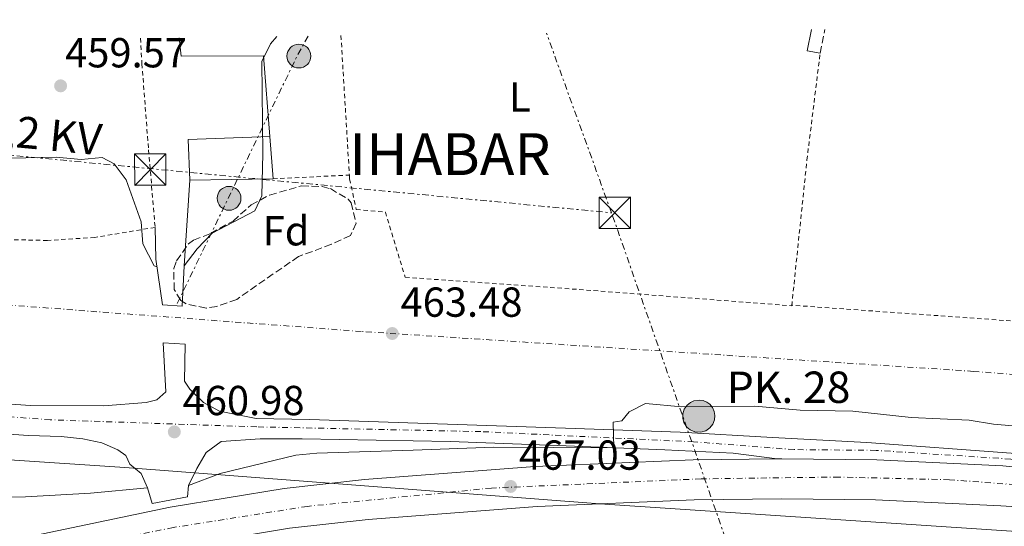
# Model space of a CAD drawing. Units: metres. Extents: x 586719 to 590150, y 4749800 to 4752157.
# Drawn here: x 588343 to 588579, y 4752018 to 4752139 of the extents above; entities that cross this region are included whole.
import ezdxf
from ezdxf.enums import TextEntityAlignment as Align

# ---------------------------------------------------------------- set-up
doc = ezdxf.new("R2010")
doc.units = ezdxf.units.M
doc.header["$MEASUREMENT"] = 0
for name, pattern in [('DGN Style 2', [1.7399219301090239, 1.043953158065414, -0.6959687720436097]), ('DGN Style 3', [2.435890702152634, 1.739921930109024, -0.6959687720436097]), ('DGN Style 4', [2.7856150101045474, 1.391937544087219, -0.6959687720436097, 0.001739921930109024, -0.6959687720436097]), ('DGN Style 7', [3.4798438602180486, 1.565929737098122, -0.6959687720436097, 0.5219765790327072, -0.6959687720436097])]:
    doc.linetypes.add(name, pattern=pattern)
for name, color, linetype, lineweight in [('Autopista', 135, 'Continuous', 0), ('autovía', 7, 'DGN Style 4', 0), ('Camino', 7, 'DGN Style 3', 0), ('Carretera', 9, 'Continuous', 0), ('Chamizo-cobertizo', 1, 'Continuous', 0), ('Cota de punto acotado terreno', 7, 'Continuous', 0), ('Curva de nivel intermedia', 30, 'Continuous', 0), ('Edificio', 1, 'Continuous', 13), ('Eje de carretera', 7, 'DGN Style 4', 0), ('Etiqueta de uso rústico', 92, 'Continuous', 0), ('Etiqueta de zona arbolada', 92, 'Continuous', 0), ('Ferrocarril vía ancha', 7, 'DGN Style 4', 0), ('Ferrocarril vía estrecha', 7, 'DGN Style 4', 0), ('Hito kilométrico (PK) autopista', 7, 'Continuous', 0), ('Límite de Concejo', 7, 'Continuous', 0), ('Línea  de muro-pared o tapia', 1, 'Continuous', 13), ('Línea blanca (vial)', 7, 'Continuous', 13), ('Línea de asfalto', 7, 'Continuous', 13), ('Línea eléctrica', 6, 'DGN Style 7', 0), ('Margen derecho', 7, 'Continuous', 0), ('Poste tendido eléctrico', 7, 'Continuous', 0), ('Puente', 1, 'Continuous', 0), ('Punto acotado terreno (símbolo)', 7, 'Continuous', 0), ('Tela metálica o alambrada', 7, 'DGN Style 2', 0), ('Tensión línea eléctrica', 7, 'Continuous', 0), ('Texto de Concejo', 7, 'Continuous', 0), ('Texto de Punto Kilométrico autopista', 7, 'Continuous', 0), ('Torre eléctrica', 7, 'Continuous', 0), ('Transformador', 7, 'Continuous', 0), ('Valla', 7, 'DGN Style 2', 0), ('Zona arbolada', 92, 'DGN Style 3', 0)]:
    doc.layers.add(name, color=color, linetype=linetype, lineweight=lineweight)
doc.styles.add('Style-Arial', font='arial.ttf')

# ---------------------------------------------------------------- blocks, each defined once
blk = doc.blocks.new('5PATER')
at = {"layer": 'Punto acotado terreno (símbolo)', "linetype": 'Continuous', "lineweight": 0}
h = blk.add_hatch(color=51, dxfattribs=at)
edge = h.paths.add_edge_path()
edge.add_ellipse((0, 0), major_axis=(-0.1095731443231308, -0.1110710700762829), ratio=0.9994222409660317, start_angle=0, end_angle=360)
blk = doc.blocks.new('5TME')
at = {"layer": 'Transformador', "color": 7, "linetype": 'Continuous', "lineweight": 0}
for p, q in [((-0.375, 0.375), (0.375, -0.375)), ((0.3723, 0.3776), (-0.3716, -0.3784))]:
    blk.add_line(p, q, dxfattribs=at)
at = {"layer": 'Transformador', "color": 7, "linetype": 'Continuous', "lineweight": 0, "flags": 128}
blk.add_lwpolyline([(-0.375, -0.375), (0.375, -0.375), (0.375, 0.375), (-0.375, 0.375), (-0.3716, -0.3784)], dxfattribs=at)
blk = doc.blocks.new('5PELE')
at = {"layer": 'Transformador', "linetype": 'Continuous', "lineweight": 0}
h = blk.add_hatch(color=9, dxfattribs=at)
edge = h.paths.add_edge_path()
edge.add_arc((-2.000000476837158e-05, 0), 0.2850000000000001, 0, 360)
at = {"layer": 'Transformador', "color": 252, "linetype": 'Continuous', "lineweight": 0}
blk.add_circle((-2.000000476837158e-05, 0), 0.2850000000000001, dxfattribs=at)
blk = doc.blocks.new('5HITAU')
at = {"layer": 'Chamizo-cobertizo', "linetype": 'Continuous', "lineweight": 0}
for color, points in [(1, [(0.0462, -0.3858000000000001), (-0.098, -0.3703), (-0.2088, -0.3259000000000001), (-0.2865, -0.2635), (-0.3587, -0.1516), (-0.3809, -0.0502), (-0.3809, 0.059), (-0.3504, 0.1682), (-0.2810000000000001, 0.2618), (-0.2005, 0.3268), (-0.123, 0.3684), (0.0157, 0.3841), (0.1017, 0.3712000000000001), (0.1932, 0.3373), (0.2598, 0.2853), (0.3264000000000001, 0.2099), (0.3681, 0.111), (0.3846, 0.02), (0.3764, -0.08410000000000002), (0.3376, -0.1907), (0.2626, -0.2791), (0.1655, -0.3519)]), (2, [(0.0377, -0.2864), (-0.0741, -0.2744), (-0.1588, -0.2404), (-0.2128, -0.1971), (-0.2668, -0.1134), (-0.2830000000000001, -0.03960000000000001), (-0.2830000000000001, 0.0456), (-0.2609, 0.1244), (-0.2098, 0.1934), (-0.1461, 0.2448), (-0.09330000000000002, 0.2732), (0.0139, 0.2853), (0.0772, 0.2758), (0.1449, 0.2507), (0.1924, 0.2137), (0.2424, 0.1571), (0.2737, 0.0829), (0.286, 0.015), (0.2798, -0.0631), (0.2516, -0.1407), (0.195, -0.2073), (0.1213, -0.2626)])]:
    blk.add_hatch(color=color, dxfattribs=at).paths.add_polyline_path(points)
at = {"layer": 'Chamizo-cobertizo', "color": 7, "linetype": 'Continuous', "lineweight": 0, "flags": 128}
blk.add_lwpolyline([(-0.123, 0.3684), (-0.2005, 0.3268), (-0.2810000000000001, 0.2618), (-0.3504, 0.1682), (-0.3809, 0.059), (-0.3809, -0.0502), (-0.3587, -0.1516), (-0.2865, -0.2635), (-0.2088, -0.3259000000000001), (-0.098, -0.3703), (0.0462, -0.3858000000000001), (0.1655, -0.3519), (0.2626, -0.2791), (0.3376, -0.1907), (0.3764, -0.08410000000000002), (0.3846, 0.02), (0.3681, 0.111), (0.3264000000000001, 0.2099), (0.2598, 0.2853), (0.1932, 0.3373), (0.1017, 0.3712000000000001), (0.0157, 0.3841), (-0.123, 0.3684)], close=True, dxfattribs=at)

msp = doc.modelspace()

# ---------------------------------------------------------------- linework, layer by layer
at = {"layer": 'Autopista', "color": 135, "linetype": 'Continuous', "lineweight": 0}
for points in [[(588281.1100000005, 4752001.720000002, 466.7200000000012), (588379.0500000014, 4752022.170000001, 466.8999999999942), (588406.2699999993, 4752026.640000002, 467.0200000000041), (588425.5199999987, 4752028.76, 467.0800000000018), (588466.2399999992, 4752031.909999999, 467.0200000000041), (588504.0699999996, 4752033.519999999, 467.5599999999977), (588524.2199999997, 4752033.749999999, 467.7299999999959), (588525.2899999982, 4752033.760000001, 467.7400000000052), (588548.010000001, 4752033.519999999, 467.5599999999977), (588578.149999998, 4752032.07, 467.4400000000023), (588600.8799999999, 4752029.76, 467.3099999999977), (588617.9800000011, 4752028.53, 467.2200000000012), (588652.3200000002, 4752025.84, 467.4100000000035), (588683.2800000019, 4752023.460000001, 467.4600000000065), (588721.1799999995, 4752020.850000001, 466.8600000000006), (588759.1100000005, 4752018.220000002, 466.2599999999948), (588762.149999998, 4752018, 466.2100000000065), (588793.5900000003, 4752015.74, 465.7100000000065), (588828.0799999993, 4752013.220000002, 465.1699999999983), (588861.8299999982, 4752010.609999998, 464.7599999999948)], [(588861.1900000012, 4752002.310000001, 464.7599999999948), (588827.4600000001, 4752004.92, 465.1699999999983), (588792.9899999991, 4752007.430000001, 465.7100000000065), (588758.5300000015, 4752009.910000001, 466.2599999999948), (588720.6000000006, 4752012.540000002, 466.8600000000006), (588682.6700000018, 4752015.159999999, 467.4600000000065), (588651.6999999988, 4752017.540000002, 467.4100000000035), (588620.7199999993, 4752019.800000002, 467.1999999999971), (588599.2100000001, 4752021.140000001, 467.320000000007), (588577.690000002, 4752022.480000001, 467.4400000000023), (588547.7299999994, 4752023.920000001, 467.5599999999977), (588525.2899999982, 4752024.16, 467.7400000000052), (588504.329999999, 4752023.920000001, 467.5599999999977), (588466.8099999991, 4752022.329999999, 467.0200000000041), (588426.4100000005, 4752019.210000002, 467.0800000000018), (588407.5700000002, 4752017.130000001, 467.0200000000041), (588380.8099999983, 4752012.73, 466.8999999999942), (588283.0900000007, 4751992.329999999, 466.7200000000012)]]:
    msp.add_polyline3d(points, dxfattribs=at)
at = {"layer": 'autovía', "color": 7, "linetype": 'DGN Style 4', "lineweight": 0}
msp.add_polyline3d([(588769.1499999982, 4752013.350000001, 466.0899999999965), (588624.170000002, 4752024.320000002, 467.2400000000052), (588565.399999998, 4752028.720000001, 467.4900000000052), (588539.0000000005, 4752029.380000004, 467.6300000000046), (588506.0100000015, 4752028.939999999, 467.5700000000071), (588455.8599999985, 4752026.74, 467.0399999999937), (588411.8399999988, 4752022.37, 467.0299999999989), (588379.7199999993, 4752017.310000002, 466.8999999999943), (588318.14, 4752004.76, 466.7899999999936)], dxfattribs=at)
at = {"layer": 'Camino', "color": 7, "linetype": 'DGN Style 3', "lineweight": 0, "extrusion": (0.01159745848617216, 0.0570874896325339, 0.9983018168290174), "elevation": 278574.2491035851, "flags": 128}
msp.add_lwpolyline([(369327.9375379302, -4766037.366578404), (369327.9375379302, -4766043.203127042)], dxfattribs=at)
at = {"layer": 'Carretera', "color": 9, "linetype": 'Continuous', "lineweight": 0}
for points in [[(588318.6999999994, 4752048.290000001, 461.070000000007), (588345.6200000021, 4752046.449999999, 460.2299999999959), (588363.129999998, 4752046.409999999, 460.1699999999983), (588373.2899999992, 4752047.210000002, 460.1699999999983), (588375.8099999982, 4752047.849999999, 460.1699999999983), (588377.9699999996, 4752049.769999999, 460.1699999999983), (588377.3700000006, 4752061.449999999, 460.1000000000058), (588382.61, 4752061.13, 459.7299999999959), (588382.449999999, 4752052.33, 460.0800000000018), (588383.6900000017, 4752050.41, 460.1399999999995), (588386.9699999985, 4752047.210000002, 460.2599999999948), (588390.850000001, 4752045.130000001, 460.3800000000047), (588399.5700000004, 4752043.369999999, 460.3800000000047), (588412.3299999988, 4752043.13, 460.7400000000052), (588473.5300000003, 4752041.04, 464.1000000000058), (588501.010000002, 4752040.079999999, 465.8999999999942), (588523.0500000007, 4752038.800000001, 466.9199999999983), (588545.6499999985, 4752037.600000001, 467.3399999999965), (588580.1799999997, 4752035.060000001, 467.4600000000065)], [(588600.8799999999, 4752029.76, 467.3099999999977), (588578.149999998, 4752032.07, 467.4400000000023), (588548.010000001, 4752033.519999999, 467.5599999999977), (588525.2899999982, 4752033.760000001, 467.7400000000052), (588524.2199999997, 4752033.749999999, 467.7299999999959), (588513.6499999996, 4752035.119999999, 467.3399999999965), (588497.3299999983, 4752035.84, 466.4400000000023), (588473.7300000016, 4752036.8, 464.1000000000058), (588446.0100000007, 4752037.850000001, 462.5800000000018), (588410.61, 4752038.49, 461.0399999999936), (588400.5699999996, 4752038.49, 460.4400000000023), (588391.2100000009, 4752037.850000001, 460.320000000007), (588387.61, 4752035.210000001, 460.5), (588385.3700000005, 4752031.449999999, 462.7299999999959), (588383.41, 4752027.37, 465), (588383.1700000009, 4752024.649999999, 466.3399999999965), (588374.6900000006, 4752023.050000002, 466.3099999999977), (588373.6099999989, 4752026.810000001, 465), (588372.089999999, 4752030.250000001, 462.5599999999977), (588369.4100000011, 4752032.490000002, 460.2299999999959), (588368.4500000001, 4752034.490000002, 460.2299999999959), (588366.4899999975, 4752035.850000001, 460.2299999999959), (588362.6499999975, 4752037.529999998, 460.2299999999959), (588358.1700000026, 4752038.49, 460.2299999999959), (588352.9699999992, 4752039.050000001, 460.2899999999936), (588345.1299999983, 4752039.29, 460.2299999999959), (588318.2099999998, 4752041.130000002, 461.070000000007)]]:
    msp.add_polyline3d(points, dxfattribs=at)
at = {"layer": 'Curva de nivel intermedia', "color": 30, "linetype": 'Continuous', "lineweight": 0, "flags": 128}
for points, elevation in [([(588273.5100000004, 4752133.01), (588277.4599999997, 4752130.649999999), (588282.1800000004, 4752128.57), (588286.9000000012, 4752125.130000001), (588290.4599999996, 4752121.05), (588294.8600000007, 4752117.529999998), (588299.3800000001, 4752113.289999999), (588302.3000000016, 4752109.050000001), (588307.02, 4752105.369999999), (588313.0199999993, 4752102.810000001), (588318.6600000008, 4752101.849999999), (588324.1399999993, 4752101.769999999), (588329.1399999994, 4752103.53), (588334.780000001, 4752104.970000001), (588340.9000000008, 4752105.609999998), (588351.7800000019, 4752105.850000001), (588357.7400000007, 4752105.289999999), (588362.7400000008, 4752105.77), (588365.6199999999, 4752104.25), (588368.4600000007, 4752100.409999999), (588372.0900000005, 4752090.409999999), (588372.4500000004, 4752085.13), (588375.2100000009, 4752079.849999998), (588375.8800000015, 4752079.66)], 460), ([(588382.3700000002, 4752079.849999998), (588385.4500000003, 4752083.930000001), (588389.0900000014, 4752087.689999999), (588399.2900000005, 4752093.050000002), (588400.9300000012, 4752096.569999999), (588401.1800000014, 4752106.730000001), (588400.9800000003, 4752128.720000001), (588403.0200000011, 4752132.960000001), (588404.5200000008, 4752134.689999999)], 460), ([(588383.4100000019, 4752027.369999998), (588390.9700000011, 4752030.249999999), (588409.0899999996, 4752034.57), (588414.0600000006, 4752035.119999997), (588437.1299999999, 4752035.769999998), (588456.4500000008, 4752036.49), (588485.1600000017, 4752036.340000001), (588484.9300000014, 4752042.480000001), (588487.0100000004, 4752042.8), (588488.7699999993, 4752044.960000002), (588492.73, 4752046.96), (588501.4100000014, 4752046.159999999), (588518.8900000006, 4752046.32), (588529.7300000013, 4752045.359999999), (588542.2900000007, 4752045.119999998), (588556.2100000014, 4752043.600000001), (588570.0899999996, 4752042.960000001), (588575.9300000002, 4752042), (588585.2000000017, 4752041.249999999)], 465.0000000000001), ([(588181.4499999998, 4751993.77), (588195.7800000019, 4752000.850000001), (588201.3800000009, 4752003.13), (588223.240000001, 4752011.369999999), (588233.0500000012, 4752014.489999999), (588237.9300000007, 4752015.58), (588244.5900000014, 4752016.329999999), (588261.2900000005, 4752015.849999998), (588272.5500000013, 4752016.05), (588283.6500000012, 4752018.09), (588288.3300000017, 4752018.57), (588299.6500000006, 4752021.930000001), (588304.9300000002, 4752022.489999999), (588310.4100000008, 4752023.609999998), (588315.4900000015, 4752024.09), (588344.4100000003, 4752024.65), (588359.9600000003, 4752025.550000001), (588373.6100000006, 4752026.81)], 465.0000000000005)]:
    msp.add_lwpolyline(points, dxfattribs=dict(at, elevation=elevation))
at = {"layer": 'Edificio', "color": 51, "linetype": 'Continuous', "lineweight": 13, "extrusion": (0.002389118494734084, 0.01854710410996296, 0.9998251332317829), "elevation": 90005.92714511581, "flags": 128}
msp.add_lwpolyline([(23556.5851993158, -4787483.389657295), (23558.26851156761, -4787493.015147405), (23539.00045642641, -4787496.223644109)], dxfattribs=at)
at = {"layer": 'Edificio', "color": 51, "linetype": 'Continuous', "lineweight": 13, "extrusion": (-0.0004621276741976043, 0.005869021464149578, 0.9999826703623749), "elevation": 28080.66510485138, "flags": 128}
msp.add_lwpolyline([(588402.9708360053, 4752027.847459332), (588403.7708636477, 4752017.687284344)], dxfattribs=at)
at = {"layer": 'Edificio', "color": 51, "linetype": 'Continuous', "lineweight": 13, "extrusion": (0.009051609662944634, 0.0001456999543338117, 0.9999590227274481), "elevation": 6480.771791897683, "flags": 128}
msp.add_lwpolyline([(588375.3295148246, 4752099.756191766), (588355.448699952, 4752099.436191762)], dxfattribs=at)
at = {"layer": 'Edificio', "color": 1, "linetype": 'Continuous', "lineweight": 13}
msp.add_polyline3d([(588403.6200000001, 4752100.65, 462.4100000000035), (588383.7400000002, 4752100.33, 462.5899999999965), (588383.2999999998, 4752110.09, 462.4100000000035), (588402.8200000003, 4752110.810000001, 462.3500000000058)], close=True, dxfattribs=at)
at = {"layer": 'Eje de carretera', "color": 7, "linetype": 'DGN Style 4', "lineweight": 0}
msp.add_polyline3d([(588714.523884137, 4752021.308376318, 466.6797999999982), (588695.9799999995, 4752024.010000001, 466.8800000000049), (588659.7899999997, 4752027.770000001, 466.8899999999995), (588620.6900000019, 4752030.660000001, 467.0299999999989), (588598.4499999996, 4752032.17, 467.2599999999948), (588580.0499999997, 4752033.670000002, 467.4499999999971), (588547.8299999973, 4752035.75, 467.4400000000026), (588528.2299999992, 4752035.930000002, 467.4299999999931), (588504.2100000001, 4752037.790000001, 466.4400000000023), (588453.3199999994, 4752040.240000002, 462.9900000000052), (588399.7199999974, 4752041.369999999, 460.3999999999942), (588350.3400000001, 4752043.060000001, 460.2500000000001), (588252.6999999986, 4752050.030000002, 463.0200000000041)], dxfattribs=at)
at = {"layer": 'Ferrocarril vía ancha', "color": 7, "linetype": 'DGN Style 4', "lineweight": 0}
msp.add_polyline3d([(588571.1299999995, 4752054.640000002, 463.1399999999995), (588424.7299999996, 4752064.17, 463.5), (588302.8099999995, 4752073.290000002, 464.0399999999936), (588270.2299999994, 4752075.54, 464.2599999999948), (588016.8600000005, 4752092.890000001, 466.1999999999971), (587932.8600000001, 4752098.25, 467.0399999999936), (587693.66, 4752114.980000001, 469.3800000000047), (587612.5799999988, 4752120.82, 469.7400000000052), (587568.3400000001, 4752123.939999999, 470.2100000000065)], dxfattribs=at)
at = {"layer": 'Ferrocarril vía estrecha', "color": 7, "linetype": 'DGN Style 4', "lineweight": 0}
msp.add_polyline3d([(588571.1400000007, 4752054.640000002, 463.1399999999995), (588640.8799999984, 4752049.369999998, 463.070000000007), (588741.4600000015, 4752042.490000002, 462.820000000007), (588844.0799999987, 4752035.380000001, 462.3800000000047), (588947.5500000019, 4752028.199999999, 461.5800000000018), (589050.8500000008, 4752021.23, 461.25), (589177.3900000011, 4752012.800000001, 460.9100000000035), (589279.8599999985, 4752005.970000001, 460.3800000000047), (589396.3700000017, 4751998.319999999, 460.1000000000058), (589498.2899999993, 4751991.130000001, 459.6999999999971), (589612.3399999995, 4751983.58, 458.6199999999953), (589713.8599999992, 4751975.750000001, 457.6199999999953), (589840.4499999986, 4751967.480000001, 456.0599999999977), (589918.100000001, 4751961.83, 455.5200000000041), (589997.7300000016, 4751956.28, 454.5), (590096.4200000016, 4751949.78, 453.6000000000058), (590122.6800000004, 4751947.71, 453.1499999999942)], dxfattribs=at)
at = {"layer": 'Límite de Concejo', "color": 7, "linetype": 'Continuous', "lineweight": 0}
msp.add_polyline3d([(589235.0199999996, 4751972.51, 460.09), (589195.120000001, 4751974.439999999, 460.05), (589066.1099999994, 4751983.41, 461.37), (588909.3599999994, 4751993.27, 464.11), (588750.5799999982, 4752004.480000001, 466.62), (588595.8599999994, 4752015.41, 467.56), (588481.7600000016, 4752022.99, 467.23), (588368.1600000003, 4752031.67, 460.83), (588246.9600000009, 4752039.720000001, 463.45), (588081.9600000009, 4752051.180000001, 463.76), (587997.8299999982, 4752058.42, 464.21)], dxfattribs=at)
at = {"layer": 'Línea  de muro-pared o tapia', "color": 1, "linetype": 'Continuous', "lineweight": 13}
msp.add_polyline3d([(588402.8200000003, 4752110.810000001, 461.0299999999989), (588401.3399999999, 4752130.08, 459.9499999999971), (588381.6600000003, 4752130.01, 459.0500000000029), (588381.1799999997, 4752134.390000001, 458.9400000000023)], dxfattribs=at)
at = {"layer": 'Línea blanca (vial)', "color": 7, "linetype": 'Continuous', "lineweight": 13, "extrusion": (0.00117046193871013, 0.01749712448284226, 0.9998462285040046), "elevation": 84295.3312777705, "flags": 128}
msp.add_lwpolyline([(-269891.0257595977, -4780032.041060309), (-269891.0257595977, -4780011.512131941)], dxfattribs=at)
at = {"layer": 'Línea blanca (vial)', "color": 7, "linetype": 'Continuous', "lineweight": 13, "elevation": 459.4700000000012, "flags": 128}
msp.add_lwpolyline([(588375.6099999989, 4752081.450000001), (588375.4099999999, 4752089.050000001)], dxfattribs=at)
at = {"layer": 'Línea de asfalto', "color": 7, "linetype": 'Continuous', "lineweight": 13}
for points in [[(588369.4100000006, 4752032.490000002, 460.229999999996), (588368.4499999996, 4752034.490000002, 460.229999999996), (588366.4899999971, 4752035.850000001, 460.229999999996), (588362.6499999971, 4752037.529999999, 460.229999999996), (588358.1700000021, 4752038.49, 460.229999999996), (588352.9699999987, 4752039.050000002, 460.2899999999936), (588345.1299999978, 4752039.290000001, 460.229999999996), (588318.2099999995, 4752041.130000004, 461.0700000000071), (588291.7699999994, 4752042.890000002, 462.5099999999948), (588271.4499999994, 4752044.369999999, 462.9499999999971), (588068.4099999999, 4752058.170000002, 463.6499999999942), (588006.1900000015, 4752062.74, 464.1900000000024)], [(588762.1499999977, 4752018.000000001, 466.2100000000063), (588732.4299999987, 4752022.480000002, 466.0500000000029), (588717.5599999981, 4752024.630000004, 465.9900000000054), (588702.6600000005, 4752026.440000001, 465.9999999999999), (588672.1200000012, 4752029.199999999, 466.2299999999959), (588626.1999999994, 4752032.200000001, 466.8300000000019), (588580.1799999992, 4752035.060000001, 467.4600000000065), (588545.6499999979, 4752037.600000001, 467.3399999999966), (588523.0500000003, 4752038.800000002, 466.9199999999984), (588501.0100000014, 4752040.08, 465.8999999999943), (588473.5299999998, 4752041.040000001, 464.100000000006), (588412.3299999983, 4752043.130000001, 460.7400000000054), (588399.57, 4752043.37, 460.3800000000047), (588390.8500000006, 4752045.130000002, 460.3800000000047), (588386.969999998, 4752047.210000002, 460.2599999999947), (588383.6900000012, 4752050.410000001, 460.1399999999994), (588382.4499999986, 4752052.330000001, 460.0800000000018)], [(588318.6999999988, 4752048.290000002, 461.0700000000071), (588345.6200000016, 4752046.45, 460.229999999996), (588363.1299999976, 4752046.41, 460.1699999999983), (588373.2899999986, 4752047.210000002, 460.1699999999983), (588375.8099999977, 4752047.850000001, 460.1699999999983), (588377.9699999992, 4752049.77, 460.1699999999983)], [(588387.6099999995, 4752035.210000002, 460.5), (588391.2100000003, 4752037.850000001, 460.3200000000071), (588400.569999999, 4752038.49, 460.4400000000024), (588410.6099999995, 4752038.49, 461.0399999999937), (588446.0100000004, 4752037.850000001, 462.5800000000018), (588473.730000001, 4752036.800000001, 464.100000000006), (588497.329999998, 4752035.84, 466.4400000000023), (588513.6499999991, 4752035.12, 467.3399999999966), (588524.2199999993, 4752033.75, 467.7299999999959)], [(588281.11, 4752001.720000002, 466.7200000000012), (588379.050000001, 4752022.170000002, 466.8999999999943), (588406.2699999987, 4752026.640000002, 467.0200000000043), (588425.5199999983, 4752028.760000001, 467.0800000000018), (588466.2399999987, 4752031.91, 467.0200000000043), (588504.0699999991, 4752033.52, 467.5599999999976), (588524.2199999993, 4752033.75, 467.7299999999959)], [(588524.2199999993, 4752033.75, 467.7299999999959), (588525.2899999977, 4752033.760000001, 467.7400000000054), (588548.0100000005, 4752033.52, 467.5599999999976), (588578.1499999975, 4752032.070000002, 467.4400000000026), (588600.8799999993, 4752029.76, 467.3099999999977), (588617.9800000007, 4752028.53, 467.2200000000012), (588652.3199999997, 4752025.84, 467.4100000000035), (588683.2800000014, 4752023.460000001, 467.4600000000065), (588714.523884137, 4752021.308376318, 466.9654000000011)], [(588283.0900000002, 4751992.33, 466.7200000000012), (588380.8099999978, 4752012.730000001, 466.8999999999943), (588407.5699999996, 4752017.130000001, 467.0200000000043), (588426.41, 4752019.210000002, 467.0800000000018), (588466.8099999987, 4752022.33, 467.0200000000043), (588504.3299999984, 4752023.920000002, 467.5599999999976), (588525.2899999977, 4752024.160000001, 467.7400000000054), (588547.7299999989, 4752023.920000002, 467.5599999999976), (588577.6900000015, 4752022.480000002, 467.4400000000026), (588599.2099999996, 4752021.140000002, 467.3200000000071), (588620.7199999989, 4752019.800000003, 467.1999999999971), (588651.6999999983, 4752017.540000003, 467.4100000000035), (588682.6700000013, 4752015.16, 467.4600000000065), (588720.6000000001, 4752012.540000003, 466.8600000000006), (588758.5300000011, 4752009.910000003, 466.2599999999948), (588792.9899999986, 4752007.430000001, 465.7100000000065), (588827.4599999996, 4752004.92, 465.1699999999984), (588861.1900000006, 4752002.310000002, 464.7599999999947)]]:
    msp.add_polyline3d(points, dxfattribs=at)
at = {"layer": 'Línea eléctrica', "color": 6, "linetype": 'DGN Style 7', "lineweight": 0, "extrusion": (-0.01570449173799434, 0.04335125593235484, 0.9989364532082803), "elevation": 197230.9452455706, "flags": 128}
msp.add_lwpolyline([(-2171865.944334646, -4262956.261484132), (-2171865.944334646, -4263002.023448687)], dxfattribs=at)
at = {"layer": 'Línea eléctrica', "color": 6, "linetype": 'DGN Style 7', "lineweight": 0, "extrusion": (0.4752514845596394, -0.2426051249786479, 0.8457415561257196), "elevation": -872859.1780829002, "flags": 128}
msp.add_lwpolyline([(4500081.549376101, 1384339.860189285), (4500076.427279077, 1384340.047598129), (4500043.970480629, 1384339.253200236), (4500009.810586648, 1384338.417141186)], dxfattribs=at)
at = {"layer": 'Línea eléctrica', "color": 6, "linetype": 'DGN Style 7', "lineweight": 0, "extrusion": (0.08591758948498163, 0.9490023919455846, 0.3033358335222687), "elevation": 4560449.144104153, "flags": 128}
msp.add_lwpolyline([(-157252.317809657, -1451264.275249245), (-157393.3934543547, -1451265.335189703), (-157521.3564105945, -1451263.131773119), (-157610.9721736056, -1451261.58866749)], dxfattribs=at)
at = {"layer": 'Línea eléctrica', "color": 6, "linetype": 'DGN Style 7', "lineweight": 0, "extrusion": (-0.01395871760954394, 0.03983205888708547, 0.9991088835995369), "elevation": 181534.8363839231, "flags": 128}
msp.add_lwpolyline([(-2126980.636635909, -4286069.572597408), (-2126980.636635909, -4286221.679732022)], dxfattribs=at)
at = {"layer": 'Margen derecho', "color": 7, "linetype": 'Continuous', "lineweight": 0, "extrusion": (0.01149349224603691, 0.05709670348782434, 0.9983024922771724), "elevation": 278556.8471462163, "flags": 128}
msp.add_lwpolyline([(360828.4798169392, -4766694.785436595), (360828.4851642242, -4766689.634517123), (360825.3433812909, -4766689.634517123)], dxfattribs=at)
at = {"layer": 'Puente', "color": 1, "linetype": 'Continuous', "lineweight": 0}
for points in [[(588375.6100000005, 4752081.449999999, 459.8399999999965), (588377.2100000001, 4752070.57, 463.1399999999995), (588381.8899999997, 4752070.25, 462.8999999999942), (588382.3700000001, 4752079.850000001, 459.8399999999965)], [(588377.9699999997, 4752049.77, 461.9400000000023), (588377.3700000001, 4752061.449999999, 463.1999999999971), (588382.6100000005, 4752061.130000001, 463.1999999999971), (588382.4500000002, 4752052.33, 460.8000000000029)], [(588369.4100000003, 4752032.49, 460.5599999999977), (588372.0899999999, 4752030.25, 462.3000000000029), (588373.6100000005, 4752026.810000001, 463.9799999999959), (588374.6900000004, 4752023.050000001, 466.3800000000047), (588383.1699999999, 4752024.65, 466.320000000007), (588383.4100000003, 4752027.369999999, 463.8000000000029), (588385.3700000001, 4752031.449999999, 462.179999999993), (588387.6100000005, 4752035.210000001, 460.320000000007)]]:
    msp.add_polyline3d(points, dxfattribs=at)
at = {"layer": 'Tela metálica o alambrada', "color": 7, "linetype": 'DGN Style 2', "lineweight": 0, "extrusion": (-0.004157029500432344, 0.06891155371677668, 0.9976141122047504), "elevation": 325490.281377479, "flags": 128}
msp.add_lwpolyline([(-873500.3802544056, -4696815.658572706), (-873500.3802544057, -4696782.198169242)], dxfattribs=at)
at = {"layer": 'Tela metálica o alambrada', "color": 7, "linetype": 'DGN Style 2', "lineweight": 0, "elevation": 462.2299999999959, "flags": 128}
msp.add_lwpolyline([(588403.6200000001, 4752100.65), (588421.8799999999, 4752101.57)], dxfattribs=at)
at = {"layer": 'Tela metálica o alambrada', "color": 7, "linetype": 'DGN Style 2', "lineweight": 0}
msp.add_polyline3d([(588421.8799999999, 4752101.57, 462.7700000000041), (588421.9400000004, 4752100.640000001, 462.8300000000018), (588423.5300000003, 4752093.359999999, 463.7299999999959), (588430.4900000002, 4752092.720000001, 463.5500000000029), (588435.2100000001, 4752077.119999999, 464.3300000000018), (588478.5700000003, 4752074.08, 464.8099999999977), (588527.6900000004, 4752070.32, 464.3899999999995), (588531.2999999998, 4752105.119999999, 462.8899999999995)], dxfattribs=at)
at = {"layer": 'Valla', "color": 7, "linetype": 'DGN Style 2', "lineweight": 0, "extrusion": (0.002790399021015813, 0.02243584803187803, 0.9997443905300964), "elevation": 108722.5171481191, "flags": 128}
msp.add_lwpolyline([(2480.047504599323, -4787175.121144663), (2480.047504599323, -4787201.21728614)], dxfattribs=at)
at = {"layer": 'Valla', "color": 7, "linetype": 'DGN Style 2', "lineweight": 0}
for points in [[(588716.3300000001, 4752138.699999999, 460.7799999999989), (588714.1900000004, 4752124.210000001, 461.6000000000058), (588704.9800000004, 4752057.779999999, 465.1199999999953), (588527.7100000001, 4752070.449999999, 464.3800000000047)], [(588371.9400000004, 4752134.27, 459.1399999999995), (588372.2599999999, 4752128.17, 459.2299999999959), (588373.8600000005, 4752107.609999999, 459.5899999999965), (588375.4100000003, 4752089.050000001, 459.4100000000035)], [(588375.4100000003, 4752089.050000001, 459.4100000000035), (588360.9699999997, 4752086.65, 460.5500000000029), (588349.6900000004, 4752085.930000001, 460.4900000000052), (588338.1699999999, 4752086.17, 460.429999999993), (588290.3700000001, 4752089.930000001, 460.429999999993), (588252.6200000001, 4752093.930000001, 461.0899999999965), (588263.3799999999, 4752120.25, 460.6100000000006)]]:
    msp.add_polyline3d(points, dxfattribs=at)
at = {"layer": 'Zona arbolada', "color": 92, "linetype": 'DGN Style 3', "lineweight": 0}
msp.add_polyline3d([(588390.1399999997, 4752070.109999999, 464.929999999993), (588387.6100000005, 4752069.77, 464.929999999993), (588382.8200000003, 4752070.75, 464.8800000000047), (588381.5300000003, 4752071.609999999, 464.8699999999953), (588379.9699999997, 4752074.17, 464.8699999999953), (588379.8799999999, 4752079.189999999, 464.8699999999953), (588380.5300000003, 4752081.050000001, 464.8699999999953), (588383.4400000004, 4752085.16, 464.8699999999953), (588384.6100000005, 4752086.01, 464.8699999999953), (588388.6900000004, 4752087.609999999, 464.8699999999953), (588394.0499999998, 4752090.57, 464.8699999999953), (588398.4100000003, 4752094.41, 464.8699999999953), (588402.79, 4752096.789999999, 464.9199999999983), (588410.4100000003, 4752098.970000001, 464.929999999993), (588415.3899999997, 4752098.810000001, 464.929999999993), (588417.3300000001, 4752098.32, 464.929999999993), (588421.5800000001, 4752095.789999999, 464.929999999993), (588422.29, 4752094.960000001, 464.929999999993), (588423.5, 4752090.050000001, 464.929999999993), (588422.1299999999, 4752087.119999999, 464.929999999993), (588417.5999999996, 4752085.01, 464.929999999993), (588409.6900000004, 4752082.09, 464.929999999993), (588394.9299999997, 4752071.850000001, 464.929999999993)], close=True, dxfattribs=at)
msp.add_polyline3d([(588387.6100000005, 4752069.77, 464.929999999993), (588382.8200000003, 4752070.75, 464.8800000000047), (588381.5300000003, 4752071.609999999, 464.8699999999953), (588379.9699999997, 4752074.17, 464.8699999999953), (588379.8799999999, 4752079.189999999, 464.8699999999953), (588380.5300000003, 4752081.050000001, 464.8699999999953), (588383.4400000004, 4752085.16, 464.8699999999953), (588384.6100000005, 4752086.01, 464.8699999999953), (588388.6900000004, 4752087.609999999, 464.8699999999953), (588394.0499999998, 4752090.57, 464.8699999999953), (588398.4100000003, 4752094.41, 464.8699999999953), (588402.79, 4752096.789999999, 464.9199999999983), (588410.4100000003, 4752098.970000001, 464.929999999993), (588415.3899999997, 4752098.810000001, 464.929999999993), (588417.3300000001, 4752098.32, 464.929999999993), (588421.5800000001, 4752095.789999999, 464.929999999993), (588422.29, 4752094.960000001, 464.929999999993), (588423.5, 4752090.050000001, 464.929999999993), (588422.1299999999, 4752087.119999999, 464.929999999993), (588417.5999999996, 4752085.01, 464.929999999993), (588409.6900000004, 4752082.09, 464.929999999993), (588394.9299999997, 4752071.850000001, 464.929999999993), (588390.1399999997, 4752070.109999999, 464.929999999993), (588387.6100000005, 4752069.77, 464.929999999993)], dxfattribs=at)

# ---------------------------------------------------------------- block references
at = {"layer": 'Hito kilométrico (PK) autopista', "color": 7, "linetype": 'Continuous', "lineweight": 0, "xscale": 10, "yscale": 10, "zscale": 10}
msp.add_blockref('5HITAU', (588505.4599999998, 4752043.92, 465.4900000000052), dxfattribs=at)
at = {"layer": 'Poste tendido eléctrico', "color": 7, "linetype": 'Continuous', "lineweight": 0, "xscale": 10, "yscale": 10, "zscale": 10}
for p in [(588409.8099999976, 4752130.01, 460.5599999999977), (588393.1000000018, 4752095.999999999, 459.4499999999971)]:
    msp.add_blockref('5PELE', p, dxfattribs=at)
at = {"layer": 'Punto acotado terreno (símbolo)', "color": 7, "linetype": 'Continuous', "lineweight": 0, "xscale": 10, "yscale": 10, "zscale": 10}
for p in [(588352.8199999989, 4752122.890000001, 459.570000000007), (588432.1299999976, 4752063.690000001, 463.4799999999964), (588380.0100000021, 4752040.170000002, 460.9799999999959), (588460.4499999996, 4752027.130000002, 467.0299999999989)]:
    msp.add_blockref('5PATER', p, dxfattribs=at)
at = {"layer": 'Torre eléctrica', "color": 7, "linetype": 'Continuous', "lineweight": 0, "xscale": 10, "yscale": 10, "zscale": 10}
for p in [(588374.2600000014, 4752102.87, 459.3899999999995), (588485.3700000001, 4752092.560000001, 464.1000000000058)]:
    msp.add_blockref('5TME', p, dxfattribs=at)

# ---------------------------------------------------------------- texts
at = {"layer": 'Cota de punto acotado terreno', "color": 7, "linetype": 'Continuous', "lineweight": 0, "style": 'Style-Arial'}
for s, p in [('459.57', (588353.8899999998, 4752127.300000001, 459.570000000007)), ('463.48', (588434.1200000016, 4752067.690000001, 463.4799999999959)), ('460.98', (588381.9999999997, 4752044.17, 460.9799999999959)), ('467.03', (588462.4400000013, 4752031.119999998, 467.0299999999989))]:
    msp.add_text(s, height=7.000000000000002, dxfattribs=at).set_placement(p)
at = {"layer": 'Etiqueta de uso rústico', "color": 92, "linetype": 'Continuous', "lineweight": 0, "style": 'Style-Arial'}
msp.add_text('L', height=7.000000000000002, dxfattribs=at).set_placement((588462.6514203806, 4752120.230010002, 462.7899999999936), align=Align.MIDDLE_CENTER)
at = {"layer": 'Etiqueta de zona arbolada', "color": 92, "linetype": 'Continuous', "lineweight": 0, "style": 'Style-Arial'}
msp.add_text('Fd', height=7.000000000000002, dxfattribs=at).set_placement((588406.7474413628, 4752088.240010002, 460.6499999999942), align=Align.MIDDLE_CENTER)
at = {"layer": 'Tensión línea eléctrica', "color": 7, "linetype": 'Continuous', "lineweight": 0, "style": 'Style-Arial'}
msp.add_text('13,2 KV', height=7.5, rotation=354.52847, dxfattribs=at).set_placement((588345.017316899, 4752107.916486382, 459.9100000000035), align=Align.CENTER)
at = {"layer": 'Texto de Concejo', "color": 7, "linetype": 'Continuous', "lineweight": 0, "style": 'Style-Arial'}
msp.add_text('IHABAR', height=10, dxfattribs=at).set_placement((588421.879999999, 4752101.57, 462.59))
at = {"layer": 'Texto de Punto Kilométrico autopista', "color": 7, "linetype": 'Continuous', "lineweight": 0, "style": 'Style-Arial'}
msp.add_text('PK. 28', height=7.5, dxfattribs=at).set_placement((588512.1299999997, 4752047.090000001, 464.9799999999959))

doc.saveas('drawing.dxf')
